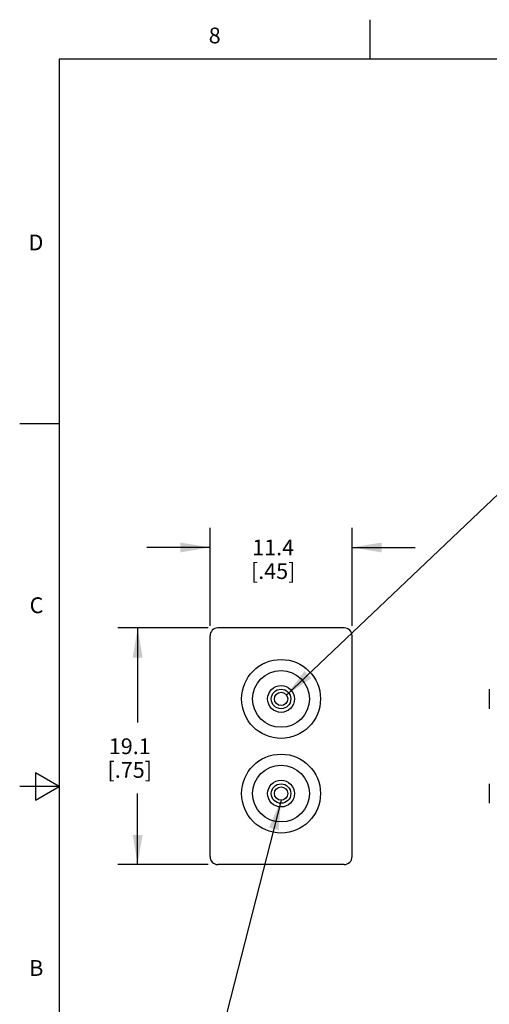
# Model space of a CAD drawing. Units: inches. Extents: x 0.4 to 16.6, y 0.6 to 10.4.
# Drawn here: x 0.4 to 3.3, y 4.1 to 10.4 of the extents above; entities that cross this region are included whole.
import ezdxf

# ---------------------------------------------------------------- set-up
doc = ezdxf.new("R2010")
doc.units = ezdxf.units.IN
doc.header["$LTSCALE"] = 0.935
doc.header["$MEASUREMENT"] = 0
doc.layers.get('0').update_dxf_attribs({"linetype": 'CONTINUOUS'})
for name, color, linetype in [('AXIS', 7, 'CONTINUOUS'), ('NOTES', 7, 'CONTINUOUS'), ('SCHEME_DIMS', 7, 'CONTINUOUS')]:
    doc.layers.add(name, color=color, linetype=linetype)
doc.styles.add('TEXTSTYLE_2', font='txt', dxfattribs={"width": 0.8})
doc.dimstyles.new('DIMSTYLE_1', dxfattribs={"dimtxt": 0.1, "dimasz": 0.1875, "dimexe": 0.125, "dimexo": 0.0625, "dimgap": 0.1, "dimtad": 0, "dimtih": 1, "dimtoh": 1, "dimdec": 1, "dimlfac": 0.5, "dimzin": 4, "dimdsep": 46, "dimtxsty": 'STANDARD', "dimblk": '_FILLED', "dimblk1": '_FILLED', "dimblk2": '_FILLED', "dimcen": 0.09, "dimadec": 0, "dimazin": 0, "dimtp": 0.1, "dimtm": 0.1, "dimtfac": 1, "dimtdec": 1, "dimtofl": 0, "dimtmove": 0, "dimatfit": 3, "dimldrblk": '_FILLED', "dimfxl": 1, "dimtolj": 1, "dimtzin": 4, "dimarcsym": 0})
doc.dimstyles.get("Standard").update_dxf_attribs({"dimtxt": 0.1, "dimasz": 0.1875, "dimexe": 0.125, "dimexo": 0.0625, "dimgap": 0.09, "dimtad": 0, "dimtih": 1, "dimtoh": 1, "dimzin": 4, "dimdsep": 46, "dimtxsty": 'STANDARD', "dimblk": '_FILLED', "dimblk1": '_FILLED', "dimblk2": '_FILLED', "dimcen": 0.09, "dimadec": 0, "dimazin": 0, "dimtol": 1, "dimtp": 0.01, "dimtm": 0.01, "dimtfac": 1, "dimtofl": 0, "dimtmove": 0, "dimatfit": 3, "dimldrblk": '_FILLED', "dimfxl": 1, "dimtolj": 1, "dimtzin": 4, "dimarcsym": 0})

# ---------------------------------------------------------------- blocks, each defined once
blk = doc.blocks.new('_FILLED')
at = {"color": 0, "linetype": 'BYBLOCK'}
blk.add_solid([(0, 0), (-1, 0.167), (-1, -0.167)], dxfattribs=at)
blk = doc.blocks.new('*D4')
at = {"layer": 'SCHEME_DIMS', "color": 7, "linetype": 'CONTINUOUS'}
for p, q in [((1.5752, 6.5179), (1.5752, 7.141)), ((2.4752, 6.5179), (2.4752, 7.141)), ((1.5752, 7.016), (1.1752, 7.016)), ((2.4752, 7.016), (2.8752, 7.016))]:
    blk.add_line(p, q, dxfattribs=at)
at = {"layer": 'SCHEME_DIMS', "color": 7, "linetype": 'CONTINUOUS', "xscale": 0.1875, "yscale": 0.1875, "zscale": 0.1875}
blk.add_blockref('_FILLED', (1.5752, 7.016), dxfattribs=at)
at = {"layer": 'SCHEME_DIMS', "color": 7, "linetype": 'CONTINUOUS', "xscale": 0.1875, "yscale": 0.1875, "zscale": 0.1875, "rotation": 180}
blk.add_blockref('_FILLED', (2.4752, 7.016), dxfattribs=at)
at = {"layer": 'SCHEME_DIMS', "color": 7, "linetype": 'CONTINUOUS', "insert": (1.9752, 7.066), "char_height": 0.1, "width": 0.5, "attachment_point": 2, "line_spacing_factor": 0.9}
blk.add_mtext('11.4\\P[.45]', dxfattribs=at)
blk = doc.blocks.new('*D5')
at = {"layer": 'SCHEME_DIMS', "color": 7, "linetype": 'CONTINUOUS'}
for p, q in [((1.5627, 6.5054), (0.9919, 6.5054)), ((1.1169, 6.5054), (1.1169, 5.9054)), ((1.1169, 5.0054), (1.1169, 5.4554)), ((1.5627, 5.0054), (0.9919, 5.0054))]:
    blk.add_line(p, q, dxfattribs=at)
at = {"layer": 'SCHEME_DIMS', "color": 7, "linetype": 'CONTINUOUS', "xscale": 0.1875, "yscale": 0.1875, "zscale": 0.1875}
for p, rotation in [((1.1169, 6.5054), 90), ((1.1169, 5.0054), 270)]:
    blk.add_blockref('_FILLED', p, dxfattribs=dict(at, rotation=rotation))
at = {"layer": 'SCHEME_DIMS', "color": 7, "linetype": 'CONTINUOUS', "insert": (1.0669, 5.8054), "char_height": 0.1, "width": 0.5, "attachment_point": 2, "line_spacing_factor": 0.9}
blk.add_mtext('19.1\\P[.75]', dxfattribs=at)

msp = doc.modelspace()

# ---------------------------------------------------------------- linework, layer by layer
at = {"color": 7, "linetype": 'CONTINUOUS'}
for p, q in [((2.59, 10.112), (2.59, 10.362)), ((0.62, 10.112), (0.62, 0.887)), ((16.38, 10.112), (0.62, 10.112)), ((0.62, 7.7995), (0.37, 7.7995)), ((2.4252, 6.5054), (1.6252, 6.5054)), ((1.5752, 5.0554), (1.5752, 6.4554)), ((2.4752, 5.0554), (2.4752, 6.4554)), ((3.344, 6.1171), (3.344, 5.9937)), ((0.47, 5.5861), (0.47, 5.4129)), ((0.62, 5.4995), (0.47, 5.5861)), ((0.62, 5.4995), (0.37, 5.4995)), ((0.47, 5.4129), (0.62, 5.4995)), ((3.344, 5.5171), (3.344, 5.3937)), ((2.4252, 5.0054), (1.6252, 5.0054))]:
    msp.add_line(p, q, dxfattribs=at)
for centre, radius in [((2.0252, 6.0554), 0.085), ((2.0252, 6.0554), 0.0617), ((2.0252, 5.4554), 0.085), ((2.0252, 5.4554), 0.0617)]:
    msp.add_circle(centre, radius, dxfattribs=at)
for centre, start, end in [((1.6252, 6.4554), 90, 180), ((2.4252, 6.4554), 0, 90), ((1.6252, 5.0554), 180, 270), ((2.4252, 5.0554), 270, 360)]:
    msp.add_arc(centre, 0.05, start, end, dxfattribs=at)
at = {"layer": 'AXIS', "color": 7, "linetype": 'CONTINUOUS'}
for centre, radius in [((2.0252, 6.0554), 0.25), ((2.0252, 6.0554), 0.18), ((2.0252, 6.0554), 0.042), ((2.0252, 5.4554), 0.25), ((2.0252, 5.4554), 0.18), ((2.0252, 5.4554), 0.042)]:
    msp.add_circle(centre, radius, dxfattribs=at)

# ---------------------------------------------------------------- texts
at = {"color": 7, "linetype": 'CONTINUOUS', "char_height": 0.1, "width": 0.08, "line_spacing_factor": 0.9, "style": 'TEXTSTYLE_2'}
for s, insert, attachment_point in [('8', (1.605, 10.312), 2), ('D', (0.52, 8.9995), 3), ('C', (0.52, 6.6995), 3), ('B', (0.52, 4.3995), 3)]:
    msp.add_mtext(s, dxfattribs=dict(at, insert=insert, attachment_point=attachment_point))

# ---------------------------------------------------------------- dimensions: what is measured, and where the dimension line sits
at = {"layer": 'SCHEME_DIMS', "color": 7, "linetype": 'CONTINUOUS'}
dim = msp.add_linear_dim(base=(2.4752265239, 7.0160384288), p1=(1.5752265239, 6.4553738957), p2=(2.4752265239, 6.4553738957), dimstyle='DIMSTYLE_1', dxfattribs=at)
dim.commit()
dim.dimension.update_dxf_attribs({"geometry": '*D4', "text_midpoint": (2.0252265239, 6.9410384288), "dimtype": 160})
dim = msp.add_linear_dim(base=(1.1169381887, 5.0053738957), p1=(1.6252265239, 6.5053738957), p2=(1.6252265239, 5.0053738957), angle=270, dimstyle='DIMSTYLE_1', dxfattribs=at)
dim.commit()
dim.dimension.update_dxf_attribs({"geometry": '*D5', "text_midpoint": (1.1169381887, 5.6803738957), "dimtype": 160})

# ---------------------------------------------------------------- leaders
at = {"layer": 'NOTES', "color": 7, "linetype": 'CONTINUOUS'}
for points in [[(2.0592, 6.0801), (3.4892, 7.4401), (3.7392, 7.4401)], [(2.0252, 5.4134), (1.6249, 3.8457), (1.9162, 3.8457)]]:
    msp.add_leader(points, dimstyle='STANDARD', override={"dimtad": 0}, dxfattribs=at)

doc.saveas('drawing.dxf')
